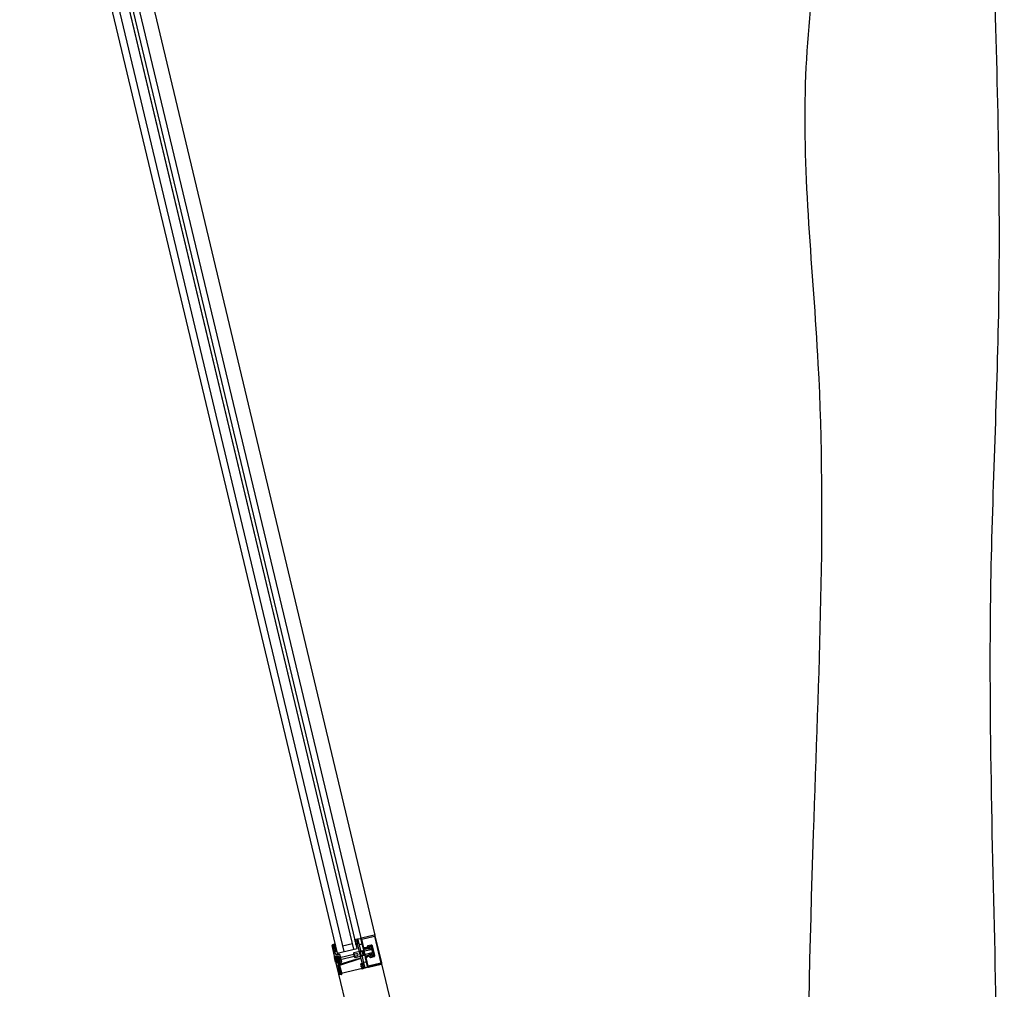
# Model space of a CAD drawing. Units: millimetres. Extents: x -355 to 331684, y -18510 to 60318.
# Drawn here: x 132391 to 134054, y 46187 to 47825 of the extents above; entities that cross this region are included whole.
import ezdxf

# ---------------------------------------------------------------- set-up
doc = ezdxf.new("R2010")
doc.units = ezdxf.units.MM
doc.layers.add('00-T-BAT-MenExt', color=251, linetype='Continuous')
doc.layers.add('00-T-BAT-vue', color=251, linetype='Continuous')

msp = doc.modelspace()

# ---------------------------------------------------------------- linework, layer by layer
at = {"layer": '00-T-BAT-MenExt'}
for p, q in [((132450.1, 48547, 0), (132991.2, 46278.3, 0)), ((132450.1, 48546.9, 0), (132991.2, 46278.3, 0)), ((132391.1, 48493.2, 0), (132927.2, 46247.7, 0)), ((132391.1, 48493.2, 0), (132927.2, 46247.6, 0)), ((132402.7, 48496, 0), (132938.9, 46250.5, 0)), ((132402.7, 48496, 0), (132938.9, 46250.4, 0)), ((132961.2, 46255.8, 0), (132425, 48501.4, 0)), ((132961.3, 46255.8, 0), (132425, 48501.3, 0)), ((132438.1, 48490.1, 0), (132979.1, 46224, 0)), ((132438.1, 48490, 0), (132979.1, 46224, 0)), ((132919.4, 46262.2, 0), (132919.6, 46261.2, 0)), ((132919.4, 46262.2, 0), (132919.6, 46261.2, 0)), ((132936.6, 46260.2, 0), (132953.1, 46264.1, 0)), ((132936.6, 46260.1, 0), (132953.1, 46264.1, 0)), ((132957, 46271.1, 0), (132961.9, 46271.8, 0)), ((132957, 46271, 0), (132961.9, 46271.8, 0)), ((132957.3, 46270.1, 0), (132957, 46271.1, 0)), ((132957.3, 46270, 0), (132957, 46271, 0)), ((132957.8, 46270.1, 0), (132957.3, 46270.1, 0)), ((132957.8, 46270, 0), (132957.3, 46270, 0)), ((132957.6, 46268.8, 0), (132958, 46269.4, 0)), ((132957.6, 46268.8, 0), (132958, 46269.4, 0)), ((132957.6, 46268.6, 0), (132957.6, 46268.8, 0)), ((132957.6, 46268.5, 0), (132957.6, 46268.8, 0)), ((132958.2, 46268.3, 0), (132957.6, 46268.6, 0)), ((132958.2, 46268.3, 0), (132957.6, 46268.5, 0)), ((132958, 46269.4, 0), (132957.8, 46270.1, 0)), ((132958, 46269.4, 0), (132957.8, 46270, 0)), ((132957.8, 46267.8, 0), (132958.2, 46268.3, 0)), ((132957.8, 46267.8, 0), (132958.2, 46268.3, 0)), ((132957.9, 46267.6, 0), (132957.8, 46267.8, 0)), ((132957.9, 46267.6, 0), (132957.8, 46267.8, 0)), ((132958.4, 46267.3, 0), (132957.9, 46267.6, 0)), ((132958.4, 46267.3, 0), (132957.9, 46267.6, 0)), ((132958, 46266.8, 0), (132958.4, 46267.3, 0)), ((132958.1, 46266.6, 0), (132958, 46266.8, 0)), ((132958.1, 46266.8, 0), (132958.4, 46267.3, 0)), ((132958.1, 46266.6, 0), (132958.1, 46266.8, 0)), ((132958.7, 46266.4, 0), (132958.1, 46266.6, 0)), ((132958.7, 46266.4, 0), (132958.1, 46266.6, 0)), ((132958.3, 46265.9, 0), (132958.7, 46266.4, 0)), ((132958.3, 46265.8, 0), (132958.7, 46266.4, 0)), ((132958.3, 46265.7, 0), (132958.3, 46265.9, 0)), ((132958.3, 46265.6, 0), (132958.3, 46265.8, 0)), ((132958.9, 46265.4, 0), (132958.3, 46265.7, 0)), ((132958.9, 46265.3, 0), (132958.3, 46265.6, 0)), ((132958.5, 46264.9, 0), (132958.9, 46265.4, 0)), ((132958.5, 46264.9, 0), (132958.9, 46265.3, 0)), ((132958.6, 46264.7, 0), (132958.5, 46264.9, 0)), ((132958.6, 46264.7, 0), (132958.5, 46264.9, 0)), ((132959.1, 46264.4, 0), (132958.6, 46264.7, 0)), ((132959.1, 46264.4, 0), (132958.6, 46264.7, 0)), ((132958.7, 46263.9, 0), (132959.1, 46264.4, 0)), ((132958.8, 46263.7, 0), (132958.7, 46263.9, 0)), ((132958.8, 46263.9, 0), (132959.1, 46264.4, 0)), ((132958.8, 46263.7, 0), (132958.8, 46263.9, 0)), ((132959.3, 46263.4, 0), (132958.8, 46263.7, 0)), ((132959.3, 46263.4, 0), (132958.8, 46263.7, 0)), ((132959, 46262.9, 0), (132959.3, 46263.4, 0)), ((132959, 46262.9, 0), (132959.3, 46263.4, 0)), ((132959, 46262.7, 0), (132959, 46262.9, 0)), ((132959.1, 46262.6, 0), (132959, 46262.9, 0)), ((132962.2, 46261.6, 0), (132959, 46262.7, 0)), ((132962.2, 46261.6, 0), (132959.1, 46262.6, 0)), ((132961.9, 46271.8, 0), (132962.5, 46271.2, 0)), ((132961.9, 46271.8, 0), (132962.5, 46271.2, 0)), ((132967.2, 46240.4, 0), (132962.2, 46261.6, 0)), ((132967.2, 46240.4, 0), (132962.2, 46261.6, 0)), ((132962.5, 46271.2, 0), (132962.8, 46271.3, 0)), ((132962.5, 46271.2, 0), (132962.8, 46271.3, 0)), ((132962.5, 46270.9, 0), (132967.5, 46250.1, 0)), ((132962.6, 46270.9, 0), (132962.5, 46270.9, 0)), ((132962.6, 46270.9, 0), (132962.5, 46270.8, 0)), ((132962.5, 46270.8, 0), (132967.5, 46250.1, 0)), ((132964.5, 46262.9, 0), (132962.6, 46270.9, 0)), ((132964.5, 46262.9, 0), (132962.6, 46270.9, 0)), ((132962.8, 46271.3, 0), (132963.1, 46272, 0)), ((132962.8, 46271.3, 0), (132963.1, 46272, 0)), ((132963.1, 46272, 0), (132966.1, 46272.4, 0)), ((132963.1, 46272, 0), (132966.1, 46272.4, 0)), ((132965, 46262.6, 0), (132964.5, 46262.9, 0)), ((132965, 46262.6, 0), (132964.5, 46262.9, 0)), ((132965.2, 46262, 0), (132965, 46262.6, 0)), ((132965.2, 46262, 0), (132965, 46262.6, 0)), ((132968.3, 46262.7, 0), (132965.2, 46262, 0)), ((132968.3, 46262.7, 0), (132965.2, 46262, 0)), ((132967.2, 46271.7, 0), (132969, 46263.9, 0)), ((132967.2, 46271.7, 0), (132969, 46263.9, 0)), ((132927.2, 46247.7, 0), (132961.2, 46255.8, 0)), ((132927.2, 46247.6, 0), (132961.3, 46255.8, 0)), ((132930.1, 46240.6, 0), (132933, 46241.3, 0)), ((132930.1, 46240.6, 0), (132933, 46241.3, 0)), ((132967.5, 46250.1, 0), (132966.5, 46249.2, 0)), ((132967.5, 46250.1, 0), (132966.5, 46249.1, 0)), ((132966.5, 46249.2, 0), (132967.6, 46244.5, 0)), ((132966.5, 46249.1, 0), (132967.6, 46244.5, 0)), ((132967.6, 46244.5, 0), (132968.9, 46244.1, 0)), ((132967.6, 46244.5, 0), (132968.9, 46244.1, 0)), ((132968.9, 46244.1, 0), (132972, 46231.2, 0)), ((132968.9, 46244.1, 0), (132972, 46231.2, 0)), ((132969.6, 46249.5, 0), (132970.4, 46247.7, 0)), ((132969.6, 46249.4, 0), (132970.4, 46247.6, 0)), ((132970.9, 46249.4, 0), (132971.6, 46246.4, 0)), ((132970.9, 46249.3, 0), (132971.6, 46246.3, 0)), ((132927.1, 46241.2, 0), (132924.9, 46240.7, 0)), ((132927.1, 46241.2, 0), (132924.9, 46240.7, 0)), ((132930.4, 46239.1, 0), (132925.6, 46238, 0)), ((132930.4, 46239.1, 0), (132925.6, 46237.9, 0)), ((132930.9, 46237.2, 0), (132926, 46236, 0)), ((132930.9, 46237.2, 0), (132926, 46236, 0)), ((132926.1, 46241.1, 0), (132927.9, 46233.5, 0)), ((132926.1, 46241, 0), (132927.9, 46233.5, 0)), ((132926.7, 46233.3, 0), (132928.8, 46233.8, 0)), ((132926.7, 46233.3, 0), (132928.8, 46233.8, 0)), ((132930.4, 46227.8, 0), (132932.1, 46228.9, 0)), ((132930.4, 46227.7, 0), (132932.1, 46228.9, 0)), ((132930.7, 46226.6, 0), (132930.4, 46227.8, 0)), ((132930.7, 46226.6, 0), (132930.4, 46227.7, 0)), ((132931, 46226.6, 0), (132930.7, 46226.6, 0)), ((132931, 46226.5, 0), (132930.7, 46226.6, 0)), ((132930.8, 46225.8, 0), (132931.1, 46226, 0)), ((132930.8, 46225.8, 0), (132931.1, 46226, 0)), ((132931.1, 46224.6, 0), (132930.8, 46225.8, 0)), ((132931.1, 46224.6, 0), (132930.8, 46225.8, 0)), ((132931.2, 46226.3, 0), (132931, 46226.6, 0)), ((132931.2, 46226.2, 0), (132931, 46226.5, 0)), ((132931.1, 46226, 0), (132931.2, 46226.3, 0)), ((132931.1, 46226, 0), (132931.2, 46226.2, 0)), ((132931.4, 46224.6, 0), (132931.1, 46224.6, 0)), ((132931.4, 46224.6, 0), (132931.1, 46224.6, 0)), ((132931.2, 46240.4, 0), (132932.1, 46236.4, 0)), ((132931.2, 46240.4, 0), (132932.1, 46236.3, 0)), ((132931.2, 46235.7, 0), (132934.2, 46236.4, 0)), ((132931.3, 46235.7, 0), (132934.2, 46236.4, 0)), ((132931.6, 46224.3, 0), (132931.4, 46224.6, 0)), ((132931.6, 46240.1, 0), (132932.4, 46236.9, 0)), ((132967.1, 46238.9, 0), (132931.6, 46227.1, 0)), ((132967.1, 46238.9, 0), (132931.6, 46227, 0)), ((132931.6, 46227.1, 0), (132934.5, 46214.9, 0)), ((132931.6, 46227, 0), (132934.5, 46214.8, 0)), ((132931.7, 46240.1, 0), (132932.4, 46236.9, 0)), ((132932.1, 46228.9, 0), (132960.9, 46238, 0)), ((132932.1, 46228.9, 0), (132960.9, 46238, 0)), ((132933, 46236.7, 0), (132932.4, 46238.6, 0)), ((132933, 46236.7, 0), (132932.4, 46238.6, 0)), ((132960.9, 46238, 0), (132961.4, 46237.7, 0)), ((132960.9, 46238, 0), (132961.5, 46237.6, 0)), ((132961.4, 46237.7, 0), (132966.9, 46239.9, 0)), ((132961.5, 46237.6, 0), (132966.9, 46239.9, 0)), ((132966.9, 46239.9, 0), (132967.2, 46240.4, 0)), ((132966.9, 46239.9, 0), (132967.2, 46240.4, 0)), ((132967.7, 46238.5, 0), (132967, 46238.9, 0)), ((132967.7, 46238.5, 0), (132967, 46238.9, 0)), ((132967, 46229.1, 0), (132969.4, 46231.5, 0)), ((132967.1, 46228.8, 0), (132967, 46229.1, 0)), ((132967.1, 46229.1, 0), (132969.4, 46231.4, 0)), ((132967.1, 46228.8, 0), (132967.1, 46229.1, 0)), ((132967.7, 46228.6, 0), (132967.1, 46228.8, 0)), ((132967.7, 46228.5, 0), (132967.1, 46228.8, 0)), ((132967.3, 46228.1, 0), (132967.7, 46228.6, 0)), ((132967.3, 46228, 0), (132967.7, 46228.5, 0)), ((132967.3, 46227.9, 0), (132967.3, 46228.1, 0)), ((132967.4, 46227.8, 0), (132967.3, 46228, 0)), ((132967.9, 46227.6, 0), (132967.3, 46227.9, 0)), ((132967.9, 46227.6, 0), (132967.4, 46227.8, 0)), ((132967.5, 46227.1, 0), (132967.9, 46227.6, 0)), ((132967.5, 46227.1, 0), (132967.9, 46227.6, 0)), ((132967.6, 46226.9, 0), (132967.5, 46227.1, 0)), ((132967.6, 46226.9, 0), (132967.5, 46227.1, 0)), ((132968.1, 46226.6, 0), (132967.6, 46226.9, 0)), ((132968.1, 46226.6, 0), (132967.6, 46226.9, 0)), ((132969.4, 46231.5, 0), (132967.7, 46238.5, 0)), ((132969.4, 46231.4, 0), (132967.7, 46238.5, 0)), ((132967.8, 46226.1, 0), (132968.1, 46226.6, 0)), ((132967.8, 46226.1, 0), (132968.1, 46226.6, 0)), ((132967.8, 46225.9, 0), (132967.8, 46226.1, 0)), ((132967.8, 46225.9, 0), (132967.8, 46226.1, 0)), ((132968.4, 46225.6, 0), (132967.8, 46225.9, 0)), ((132968.4, 46225.6, 0), (132967.8, 46225.9, 0)), ((132968, 46225.2, 0), (132968.4, 46225.6, 0)), ((132968, 46225.1, 0), (132968.4, 46225.6, 0)), ((132968, 46225, 0), (132968, 46225.2, 0)), ((132968.1, 46224.9, 0), (132968, 46225.1, 0)), ((132968.6, 46224.7, 0), (132968, 46225, 0)), ((132968.6, 46224.6, 0), (132968.1, 46224.9, 0)), ((132968.2, 46224.2, 0), (132968.6, 46224.7, 0)), ((132968.2, 46224.2, 0), (132968.6, 46224.6, 0)), ((132972, 46231.2, 0), (132973.9, 46223.4, 0)), ((132972, 46231.2, 0), (132973.9, 46223.3, 0)), ((132972.1, 46231.4, 0), (132972.3, 46231.8, 0)), ((132972.1, 46231.3, 0), (132972.4, 46231.8, 0)), ((132974, 46223.4, 0), (132972.1, 46231.4, 0)), ((132974, 46223.4, 0), (132972.1, 46231.3, 0)), ((132972.2, 46232.5, 0), (132975.3, 46233.2, 0)), ((132972.2, 46232.5, 0), (132975.3, 46233.2, 0)), ((132972.3, 46231.8, 0), (132972.2, 46232.5, 0)), ((132972.4, 46231.8, 0), (132972.2, 46232.5, 0)), ((132976.5, 46232.5, 0), (132978.4, 46224.8, 0)), ((132976.5, 46232.5, 0), (132978.4, 46224.7, 0)), ((132931.5, 46211.6, 0), (132931.2, 46212.6, 0)), ((132931.5, 46211.6, 0), (132931.2, 46212.6, 0)), ((132931.3, 46223.9, 0), (132931.6, 46224.1, 0)), ((132931.3, 46223.8, 0), (132931.6, 46224, 0)), ((132931.6, 46222.7, 0), (132931.3, 46223.9, 0)), ((132931.6, 46222.7, 0), (132931.3, 46223.8, 0)), ((132931.6, 46224.3, 0), (132931.4, 46224.6, 0)), ((132931.6, 46224.1, 0), (132931.6, 46224.3, 0)), ((132931.6, 46224, 0), (132931.6, 46224.3, 0)), ((132931.9, 46222.7, 0), (132931.6, 46222.7, 0)), ((132931.9, 46222.6, 0), (132931.6, 46222.7, 0)), ((132931.8, 46221.9, 0), (132932, 46222.1, 0)), ((132931.8, 46221.9, 0), (132932, 46222.1, 0)), ((132932, 46220.8, 0), (132931.8, 46221.9, 0)), ((132932.1, 46220.7, 0), (132931.8, 46221.9, 0)), ((132932.1, 46222.4, 0), (132931.9, 46222.7, 0)), ((132932.1, 46222.3, 0), (132931.9, 46222.6, 0)), ((132932, 46222.1, 0), (132932.1, 46222.4, 0)), ((132932, 46222.1, 0), (132932.1, 46222.3, 0)), ((132932.4, 46220.7, 0), (132932, 46220.8, 0)), ((132932.4, 46220.7, 0), (132932.1, 46220.7, 0)), ((132932.2, 46220, 0), (132932.5, 46220.2, 0)), ((132932.2, 46219.9, 0), (132932.5, 46220.1, 0)), ((132932.5, 46218.8, 0), (132932.2, 46220, 0)), ((132932.5, 46218.8, 0), (132932.2, 46219.9, 0)), ((132932.5, 46220.4, 0), (132932.4, 46220.7, 0)), ((132932.6, 46220.4, 0), (132932.4, 46220.7, 0)), ((132932.5, 46220.2, 0), (132932.5, 46220.4, 0)), ((132932.5, 46220.1, 0), (132932.6, 46220.4, 0)), ((132932.8, 46218.8, 0), (132932.5, 46218.8, 0)), ((132932.8, 46218.7, 0), (132932.5, 46218.8, 0)), ((132932.7, 46218, 0), (132932.9, 46218.2, 0)), ((132932.7, 46218, 0), (132933, 46218.2, 0)), ((132933, 46216.9, 0), (132932.7, 46218, 0)), ((132933, 46216.8, 0), (132932.7, 46218, 0)), ((132933, 46218.5, 0), (132932.8, 46218.8, 0)), ((132933, 46218.4, 0), (132932.8, 46218.7, 0)), ((132932.9, 46218.2, 0), (132933, 46218.5, 0)), ((132933, 46218.2, 0), (132933, 46218.4, 0)), ((132933.3, 46216.8, 0), (132933, 46216.9, 0)), ((132933.3, 46216.8, 0), (132933, 46216.8, 0)), ((132933.2, 46216.1, 0), (132933.4, 46216.3, 0)), ((132933.2, 46216.1, 0), (132933.4, 46216.2, 0)), ((132933.5, 46214.6, 0), (132933.2, 46216.1, 0)), ((132933.5, 46214.6, 0), (132933.2, 46216.1, 0)), ((132933.5, 46216.5, 0), (132933.3, 46216.8, 0)), ((132933.5, 46216.5, 0), (132933.3, 46216.8, 0)), ((132933.4, 46216.3, 0), (132933.5, 46216.5, 0)), ((132933.4, 46216.2, 0), (132933.5, 46216.5, 0)), ((132968.3, 46224, 0), (132968.2, 46224.2, 0)), ((132968.3, 46223.9, 0), (132968.2, 46224.2, 0)), ((132968.8, 46223.7, 0), (132968.3, 46224, 0)), ((132968.8, 46223.7, 0), (132968.3, 46223.9, 0)), ((132968.5, 46223.2, 0), (132968.8, 46223.7, 0)), ((132968.5, 46223.2, 0), (132968.8, 46223.7, 0)), ((132968.5, 46223, 0), (132968.5, 46223.2, 0)), ((132968.5, 46223, 0), (132968.5, 46223.2, 0)), ((132969.1, 46222.6, 0), (132968.5, 46223, 0)), ((132969.1, 46222.6, 0), (132968.5, 46223, 0)), ((132968.8, 46221.7, 0), (132969.3, 46222, 0)), ((132968.8, 46221.7, 0), (132969.3, 46221.9, 0)), ((132969.1, 46220.7, 0), (132968.8, 46221.7, 0)), ((132969.1, 46220.7, 0), (132968.8, 46221.7, 0)), ((132969.3, 46222, 0), (132969.1, 46222.6, 0)), ((132969.3, 46221.9, 0), (132969.1, 46222.6, 0)), ((132973.7, 46222.2, 0), (132969.1, 46220.7, 0)), ((132973.7, 46222.2, 0), (132969.1, 46220.7, 0)), ((132974, 46223, 0), (132973.7, 46222.2, 0)), ((132974, 46223, 0), (132973.7, 46222.2, 0)), ((132973.9, 46223.4, 0), (132974, 46223.4, 0)), ((132973.9, 46223.3, 0), (132974, 46223.4, 0)), ((132974.4, 46223.1, 0), (132974, 46223, 0)), ((132974.4, 46223.1, 0), (132974, 46223, 0)), ((132974.9, 46222.6, 0), (132974.4, 46223.1, 0)), ((132974.9, 46222.6, 0), (132974.4, 46223.1, 0)), ((132977.7, 46223.6, 0), (132974.9, 46222.6, 0)), ((132977.7, 46223.5, 0), (132974.9, 46222.6, 0))]:
    msp.add_line(p, q, dxfattribs=at)
at = {"layer": '00-T-BAT-MenExt', "linetype": 'ByBlock', "elevation": 0}
for points in [[(132955.4, 46254.4), (132419.3, 48500)], [(132955.4, 46254.4), (132419.3, 48499.9)], [(132919.4, 46262.2), (132922.2, 46262.9)], [(132919.4, 46262.2), (132922.2, 46262.8)], [(132971, 46251.9), (132955.8, 46248.3), (132954.7, 46246.4), (132955.9, 46241.6), (132957.7, 46240.5), (132972.9, 46244.1)], [(132971, 46251.9), (132955.8, 46248.3), (132954.7, 46246.5), (132955.9, 46241.6), (132957.7, 46240.5), (132972.9, 46244.1)], [(132957.7, 46240.5), (132955.8, 46248.3)], [(132957.7, 46240.5), (132955.8, 46248.3)], [(132926, 46239.9), (132927.6, 46238.6), (132928.5, 46237.6), (132928.2, 46236.4), (132927.3, 46234.5)], [(132926, 46239.9), (132927.6, 46238.6), (132928.5, 46237.7), (132928.2, 46236.4), (132927.3, 46234.5)], [(132926.1, 46241), (132927.9, 46233.6)], [(132926.1, 46240.9), (132927.9, 46233.6)], [(132930.2, 46240.3), (132928.1, 46239.8), (132926.2, 46241)], [(132930.2, 46240.3), (132928.1, 46239.8), (132926.2, 46241)], [(132926.5, 46237.9), (132927.8, 46238)], [(132926.5, 46237.9), (132927.8, 46238)], [(132928, 46237), (132926.8, 46236.5)], [(132928, 46237), (132926.8, 46236.5)], [(132927.6, 46238.6), (132928.2, 46236.4)], [(132927.6, 46238.6), (132928.2, 46236.4)], [(132931.2, 46236), (132929.1, 46235.5), (132928, 46233.6)], [(132931.2, 46236), (132929.1, 46235.5), (132928, 46233.6)], [(132929.1, 46235.5), (132928.1, 46239.8)], [(132929.1, 46235.5), (132928.1, 46239.8)], [(133019.1, 46161.6), (133002.9, 46229.7), (132929.6, 46212.2), (132943.6, 46153.8), (132980.2, 46162.6), (132982.5, 46152.8), (133019.1, 46161.6)], [(133019.1, 46161.6), (133002.9, 46229.7), (132929.6, 46212.2), (132943.6, 46153.9), (132980.2, 46162.6), (132982.5, 46152.9), (133019.1, 46161.6)], [(132931.5, 46211.6), (132934.2, 46212.3)], [(132931.5, 46211.6), (132934.2, 46212.3)]]:
    msp.add_lwpolyline(points, dxfattribs=at)
for points in [[(132980.4, 46255.1), (132979.6, 46258.5), (132985.4, 46259.9), (132989.4, 46243.4), (132983.5, 46242), (132982.7, 46245.4), (132975.5, 46241.5, 0.339454), (132974.8, 46239.9), (132978.2, 46225.3, 0.414214), (132980.1, 46224.2), (133001.5, 46229.3, 0.414214), (133002.6, 46231.1), (132991.6, 46276.9, 0.414214), (132989.8, 46278), (132968.4, 46272.9, 0.414214), (132967.3, 46271), (132970.8, 46256.5, 0.339454), (132972.2, 46255.4)], [(132980.4, 46255.2), (132979.6, 46258.6), (132985.4, 46260), (132989.3, 46243.4), (132983.5, 46242), (132982.7, 46245.5), (132975.5, 46241.6, 0.339454), (132974.8, 46239.9), (132978.2, 46225.4, 0.414214), (132980, 46224.3), (133001.4, 46229.4, 0.414214), (133002.6, 46231.2), (132991.6, 46276.9, 0.414214), (132989.8, 46278), (132968.4, 46272.9, 0.414214), (132967.3, 46271.1), (132970.8, 46256.6, 0.339454), (132972.2, 46255.4)], [(132972.3, 46256.9), (132968.8, 46271.4), (132990.2, 46276.5), (133001.1, 46230.8), (132979.7, 46225.7), (132976.2, 46240.2), (132981.7, 46243.2), (132982.1, 46241.7, 0.414214), (132983.9, 46240.6), (132989.7, 46241.9, 0.414214), (132990.8, 46243.8), (132986.9, 46260.3, 0.414214), (132985.1, 46261.4), (132979.2, 46260, 0.414214), (132978.1, 46258.2), (132978.5, 46256.7)], [(132972.3, 46256.9), (132968.8, 46271.4), (132990.2, 46276.5), (133001.1, 46230.8), (132979.7, 46225.7), (132976.2, 46240.2), (132981.7, 46243.2), (132982.1, 46241.7, 0.414214), (132983.9, 46240.6), (132989.7, 46242, 0.414214), (132990.8, 46243.8), (132986.9, 46260.3, 0.414214), (132985.1, 46261.4), (132979.2, 46260, 0.414214), (132978.1, 46258.2), (132978.5, 46256.7)], [(132921, 46255.4), (132920.4, 46258), (132920.9, 46258.1, 3.732051), (132920.7, 46258.9), (132920.2, 46258.8), (132919.6, 46261.2), (132918.1, 46260.8), (132922.4, 46242.4), (132925.7, 46243.2), (132929.5, 46243.2), (132931.9, 46233.1), (132928.5, 46231.4), (132925.3, 46230.6), (132929.7, 46212.2), (132931.2, 46212.6), (132930.6, 46215), (132931.1, 46215.1, 3.732051), (132931, 46215.9), (132930.5, 46215.8), (132929.8, 46218.4), (132930.3, 46218.5, 3.732051), (132930.2, 46219.2), (132929.7, 46219.1), (132929.3, 46220.6), (132930.3, 46221.6), (132929.1, 46226.5), (132929.2, 46228.3, -0.272631), (132930.3, 46230), (132935.1, 46232.5), (132932.1, 46245.2), (132926.6, 46245.2, -0.272631), (132924.9, 46246.3), (132924, 46247.9), (132922.9, 46252.7), (132921.5, 46253.1), (132921.2, 46254.6), (132921.7, 46254.7, 3.732051), (132921.5, 46255.5)], [(132921, 46255.4), (132920.4, 46258), (132920.9, 46258.1, 3.732051), (132920.7, 46258.9), (132920.2, 46258.8), (132919.6, 46261.2), (132918.1, 46260.9), (132922.4, 46242.5), (132925.7, 46243.2), (132929.5, 46243.2), (132931.9, 46233.1), (132928.5, 46231.4), (132925.3, 46230.6), (132929.7, 46212.2), (132931.2, 46212.6), (132930.6, 46215), (132931.1, 46215.1, 3.732051), (132930.9, 46215.9), (132930.5, 46215.8), (132929.8, 46218.4), (132930.3, 46218.5, 3.732051), (132930.1, 46219.3), (132929.7, 46219.2), (132929.3, 46220.7), (132930.3, 46221.6), (132929.1, 46226.5), (132929.2, 46228.3, -0.272631), (132930.3, 46230), (132935.1, 46232.5), (132932.1, 46245.2), (132926.6, 46245.2, -0.272631), (132924.9, 46246.3), (132924, 46247.9), (132922.9, 46252.8), (132921.5, 46253.1), (132921.2, 46254.7), (132921.7, 46254.8, 3.732051), (132921.5, 46255.6)], [(132926.4, 46241.7), (132927, 46241.3, 0.291473), (132927.3, 46241.3), (132928.4, 46241.8, 0.774283), (132928.2, 46242.7), (132924.9, 46242.8), (132922.5, 46242.2), (132925.2, 46230.8), (132927.7, 46231.4), (132930.5, 46232.9, 0.774283), (132930.3, 46233.8), (132929.1, 46233.8, 0.291473), (132928.8, 46233.7), (132928.5, 46233), (132926.3, 46232.5), (132924.2, 46241.2)], [(132926.4, 46241.8), (132927, 46241.3, 0.291473), (132927.3, 46241.3), (132928.4, 46241.9, 0.774283), (132928.2, 46242.8), (132924.9, 46242.8), (132922.5, 46242.2), (132925.2, 46230.9), (132927.6, 46231.4), (132930.5, 46232.9, 0.774283), (132930.3, 46233.8), (132929.1, 46233.9, 0.291473), (132928.8, 46233.7), (132928.5, 46233), (132926.3, 46232.5), (132924.2, 46241.2)], [(132926.7, 46233.3), (132928.4, 46232.9), (132928.8, 46233.8), (132930.1, 46234.1, -0.416513), (132931, 46233.6), (132931.1, 46233.1), (132931.8, 46233.2, 0.414214), (132931.8, 46233.3), (132929.5, 46243, 0.414214), (132929.4, 46243.1), (132928.8, 46242.9), (132928.9, 46242.4, -0.414214), (132928.3, 46241.5), (132927.1, 46241.2), (132926.3, 46241.9), (132924.9, 46240.7)], [(132926.7, 46233.3), (132928.5, 46232.8), (132928.8, 46233.8), (132930.1, 46234.1, -0.416513), (132931, 46233.5), (132931.1, 46233), (132931.8, 46233.2, 0.414214), (132931.8, 46233.3), (132929.5, 46243, 0.414214), (132929.5, 46243), (132928.8, 46242.9), (132928.9, 46242.4, -0.414214), (132928.3, 46241.5), (132927.1, 46241.2), (132926.3, 46241.9), (132924.9, 46240.7)]]:
    msp.add_lwpolyline(points, format="xyb", close=True, dxfattribs=at)
for points in [[(132924.4, 46253.1, 0.177897), (132924.6, 46252.8, -0.170658), (132926, 46250.4, -0.964232), (132925.6, 46250.3, 0.098202), (132924.9, 46251.6, 0.737484), (132924.8, 46251.5), (132924.9, 46251, -0.229727), (132924.8, 46250.4), (132924, 46249.4, -0.626377), (132923.6, 46249.5), (132922.9, 46252.8, 0.267949), (132922.7, 46252.9), (132921.6, 46253.3, -0.264219), (132921.5, 46253.4), (132921.3, 46254.1, -0.198912), (132921.3, 46254.2), (132921.5, 46254.6, -0.428928), (132921.8, 46254.6, 2.595874), (132921.6, 46255.7, -0.428929), (132921.3, 46255.6), (132921, 46255.9, -0.536537), (132921, 46256.3), (132921.7, 46256.7, 0.729891), (132921.6, 46257.1), (132920.7, 46257.2, -0.528271), (132920.5, 46257.6), (132920.7, 46257.9, -0.428926), (132921, 46258, 2.595874), (132920.8, 46259, -0.428926), (132920.5, 46259), (132920.2, 46259.2, -0.198912), (132920.1, 46259.3), (132919.6, 46261.1, -0.315299), (132919.7, 46261.3), (132921.7, 46262.7, -0.520567), (132922.1, 46262.5), (132922.2, 46262.1, 1.172743), (132922.3, 46262.1, -0.025313), (132922.1, 46263, -1.051181), (132923, 46263.1, -0.072916), (132922.7, 46260.2, 0.138408), (132922.7, 46259.9, 0.177897), (132923, 46259.6, -0.170658), (132924.4, 46257.2, -0.964232), (132924, 46257.2, 0.098202), (132923.3, 46258.4, 0.737484), (132923.1, 46258.3), (132923.6, 46256.5, 0.177897), (132923.8, 46256.2, -0.170658), (132925.2, 46253.8, -0.964232), (132924.8, 46253.7, 0.098202), (132924.1, 46255, 0.737484), (132923.9, 46254.9), (132924.4, 46253.1)], [(132924.4, 46253.1, 0.177897), (132924.6, 46252.8, -0.170658), (132926, 46250.5, -0.964232), (132925.6, 46250.4, 0.098202), (132924.9, 46251.6, 0.737484), (132924.7, 46251.5), (132924.9, 46251, -0.229727), (132924.8, 46250.5), (132924, 46249.4, -0.626377), (132923.6, 46249.5), (132922.8, 46252.8, 0.267949), (132922.7, 46253), (132921.6, 46253.3, -0.264219), (132921.5, 46253.5), (132921.3, 46254.1, -0.198912), (132921.3, 46254.3), (132921.5, 46254.6, -0.428928), (132921.8, 46254.7, 2.595874), (132921.6, 46255.7, -0.428929), (132921.3, 46255.6), (132921, 46255.9, -0.536537), (132920.9, 46256.3), (132921.7, 46256.8, 0.729891), (132921.6, 46257.2), (132920.7, 46257.2, -0.528271), (132920.5, 46257.6), (132920.7, 46258, -0.428926), (132921, 46258, 2.595874), (132920.7, 46259.1, -0.428926), (132920.5, 46259), (132920.1, 46259.2, -0.198912), (132920.1, 46259.4), (132919.6, 46261.2, -0.315299), (132919.7, 46261.4), (132921.7, 46262.7, -0.520567), (132922.1, 46262.5), (132922.2, 46262.1, 1.172743), (132922.3, 46262.1, -0.025313), (132922.1, 46263, -1.051181), (132923, 46263.1, -0.072916), (132922.7, 46260.2, 0.138408), (132922.7, 46259.9, 0.177897), (132923, 46259.6, -0.170658), (132924.4, 46257.3, -0.964232), (132924, 46257.2, 0.098202), (132923.3, 46258.4, 0.737484), (132923.1, 46258.3), (132923.6, 46256.5, 0.177897), (132923.8, 46256.2, -0.170658), (132925.2, 46253.9, -0.964232), (132924.8, 46253.8, 0.098202), (132924.1, 46255, 0.737484), (132923.9, 46254.9), (132924.4, 46253.1)], [(132982.7, 46245.4), (132983.2, 46243.2, 0.414214), (132983.8, 46242.9), (132987.3, 46243.7, 0.198912), (132987.6, 46243.9), (132988.3, 46245, 0.198912), (132988.4, 46245.4), (132985.4, 46257.7, 0.198912), (132985.2, 46258), (132984.1, 46258.7, 0.198912), (132983.7, 46258.8), (132980.2, 46257.9, 0.414214), (132979.9, 46257.3), (132980.4, 46255.1)], [(132982.7, 46245.5), (132983.2, 46243.3, 0.414214), (132983.8, 46242.9), (132987.3, 46243.7, 0.198912), (132987.6, 46244), (132988.3, 46245, 0.198912), (132988.4, 46245.4), (132985.4, 46257.8, 0.198912), (132985.2, 46258.1), (132984.1, 46258.7, 0.198912), (132983.7, 46258.8), (132980.2, 46258, 0.414214), (132979.9, 46257.4), (132980.4, 46255.2)], [(132924.6, 46232.7), (132922.8, 46240.3), (132923.1, 46240.3), (132925.1, 46239.1, 0.198912), (132925.5, 46239.1), (132928.2, 46239.7), (132928.7, 46239.4), (132929.3, 46239.5), (132929.4, 46239.4), (132929.7, 46239.5), (132929.9, 46239.9), (132959.8, 46247.1), (132960.1, 46246.8), (132961.2, 46247), (132961.7, 46246.9), (132962.4, 46244.3), (132961.9, 46244), (132961.5, 46243.9), (132961.4, 46243.5), (132930.1, 46236), (132929.9, 46236.3), (132929.5, 46236.2), (132929.2, 46235.6), (132926.5, 46235, 0.198912), (132926.2, 46234.8), (132925, 46232.8), (132924.6, 46232.7)], [(132924.6, 46232.7), (132922.8, 46240.3), (132923.1, 46240.4), (132925.1, 46239.2, 0.198912), (132925.5, 46239.1), (132928.2, 46239.7), (132928.7, 46239.4), (132929.2, 46239.5), (132929.4, 46239.5), (132929.7, 46239.5), (132929.8, 46240), (132959.8, 46247.1), (132960.1, 46246.8), (132961.2, 46247), (132961.7, 46247), (132962.3, 46244.3), (132961.9, 46244), (132961.5, 46243.9), (132961.4, 46243.5), (132930.1, 46236), (132929.9, 46236.3), (132929.5, 46236.2), (132929.2, 46235.7), (132926.5, 46235, 0.198912), (132926.2, 46234.8), (132925, 46232.8), (132924.6, 46232.7)], [(132971.4, 46244.1), (132969.7, 46251.2, -0.332406), (132970.1, 46251.7)], [(132971.4, 46244.1), (132969.7, 46251.2, -0.332406), (132970.1, 46251.6)], [(132971.8, 46254.2), (132970.8, 46250.6, 0.131652), (132970.8, 46250.1), (132971.8, 46245.7, 0.131652), (132972.1, 46245.2), (132974.6, 46242.5), (132984.3, 46246.1, 0.109518), (132985, 46246.6), (132986.1, 46247.7, 0.267949), (132986.2, 46248.2), (132986.1, 46248.4), (132975, 46245.3, -0.425879), (132973.8, 46246), (132972.7, 46250.7, -0.425879), (132973.4, 46251.8), (132984.8, 46254.1), (132984.8, 46254.3, 0.267949), (132984.4, 46254.7), (132982.9, 46255.2, 0.109518), (132982.1, 46255.3), (132971.8, 46254.2)], [(132971.8, 46254.1), (132970.8, 46250.6, 0.131652), (132970.8, 46250), (132971.8, 46245.6, 0.131652), (132972.1, 46245.2), (132974.6, 46242.5), (132984.3, 46246.1, 0.109518), (132985, 46246.6), (132986.1, 46247.7, 0.267949), (132986.2, 46248.2), (132986.2, 46248.4), (132975, 46245.3, -0.425879), (132973.8, 46246), (132972.7, 46250.6, -0.425879), (132973.4, 46251.8), (132984.8, 46254), (132984.8, 46254.3, 0.267949), (132984.4, 46254.6), (132982.9, 46255.1, 0.109518), (132982.1, 46255.2), (132971.8, 46254.1)], [(132971.8, 46254.2), (132973.5, 46254.9, -0.161794), (132974.1, 46254.9), (132975.3, 46254.5)], [(132971.8, 46254.1), (132973.6, 46254.9, -0.161794), (132974.1, 46254.9), (132975.3, 46254.5)], [(132974.6, 46242.5), (132976.5, 46242.6, 0.161794), (132977, 46242.8), (132977.9, 46243.7)], [(132974.6, 46242.5), (132976.5, 46242.6, 0.161794), (132977, 46242.8), (132977.9, 46243.7)], [(132983.1, 46255.1), (132982.9, 46256.1, 0.267949), (132982.2, 46256.8), (132980.6, 46257.3), (132980.1, 46257.2), (132980.9, 46255.7, -0.151356), (132980.9, 46255.5), (132980.9, 46255.1)], [(132983.1, 46255.1), (132982.9, 46256, 0.267949), (132982.2, 46256.7), (132980.6, 46257.2), (132980.1, 46257.1), (132980.9, 46255.6, -0.151356), (132980.9, 46255.5), (132980.9, 46255.1)], [(132985.1, 46246.8), (132985.3, 46245.8, -0.267949), (132985.1, 46244.8), (132983.8, 46243.7), (132983.3, 46243.5), (132983.4, 46245.2, 0.151356), (132983.3, 46245.4), (132983.1, 46245.7)], [(132985.1, 46246.7), (132985.4, 46245.8, -0.267949), (132985.1, 46244.8), (132983.8, 46243.6), (132983.3, 46243.5), (132983.4, 46245.2, 0.151356), (132983.3, 46245.4), (132983.1, 46245.7)], [(132984.7, 46254.3), (132985.5, 46254.3, -0.344345), (132986, 46253.9), (132987.1, 46249.1, -0.344345), (132986.9, 46248.5), (132986.2, 46248.2)], [(132984.8, 46254.3), (132985.5, 46254.3, -0.344345), (132986, 46253.9), (132987.1, 46249.1, -0.344345), (132986.9, 46248.5), (132986.2, 46248.1)], [(132931.8, 46221.9, -0.177897), (132931.9, 46222.3, 0.170658), (132932.1, 46225, 0.964232), (132931.7, 46225, -0.098202), (132931.6, 46223.6, -0.737484), (132931.4, 46223.5), (132931.3, 46224.1, 0.229727), (132931, 46224.5), (132929.8, 46225.1, 0.626377), (132929.5, 46224.8), (132930.3, 46221.5, -0.267949), (132930.3, 46221.3), (132929.4, 46220.5, 0.264219), (132929.4, 46220.3), (132929.5, 46219.7, 0.198912), (132929.6, 46219.6), (132929.9, 46219.3, 0.428928), (132930.2, 46219.4, -2.595874), (132930.5, 46218.4, 0.428929), (132930.2, 46218.3), (132930, 46217.9, 0.536537), (132930.2, 46217.6), (132931.1, 46217.5, -0.729891), (132931.2, 46217.1), (132930.4, 46216.6, 0.528271), (132930.4, 46216.2), (132930.7, 46216, 0.428926), (132931, 46216, -2.595874), (132931.3, 46215, 0.428926), (132931, 46214.9), (132930.8, 46214.6, 0.198912), (132930.8, 46214.4), (132931.2, 46212.6, 0.315299), (132931.4, 46212.5), (132933.7, 46212.2, 0.520567), (132934.1, 46212.5), (132934, 46213, -1.172743), (132934, 46213, 0.025313), (132934.3, 46212.1, 1.051181), (132935.1, 46212.4, 0.072916), (132933.6, 46214.9, -0.138408), (132933.4, 46215.1, -0.177897), (132933.5, 46215.5, 0.170658), (132933.7, 46218.2, 0.964232), (132933.3, 46218.1, -0.098202), (132933.3, 46216.8, -0.737484), (132933.1, 46216.7), (132932.6, 46218.5, -0.177897), (132932.7, 46218.9, 0.170658), (132932.9, 46221.6, 0.964232), (132932.5, 46221.5, -0.098202), (132932.4, 46220.2, -0.737484), (132932.2, 46220.1), (132931.8, 46221.9)], [(132931.8, 46222, -0.177897), (132931.9, 46222.4, 0.170658), (132932, 46225.1, 0.964232), (132931.6, 46225, -0.098202), (132931.6, 46223.6, -0.737484), (132931.4, 46223.6), (132931.3, 46224.1, 0.229727), (132931, 46224.5), (132929.8, 46225.1, 0.626377), (132929.5, 46224.9), (132930.3, 46221.6, -0.267949), (132930.3, 46221.4), (132929.4, 46220.5, 0.264219), (132929.4, 46220.4), (132929.5, 46219.7, 0.198912), (132929.6, 46219.6), (132929.9, 46219.4, 0.428928), (132930.2, 46219.4, -2.595874), (132930.5, 46218.4, 0.428929), (132930.2, 46218.3), (132930, 46218, 0.536537), (132930.2, 46217.6), (132931.1, 46217.5, -0.729891), (132931.2, 46217.1), (132930.4, 46216.7, 0.528271), (132930.4, 46216.2), (132930.7, 46216, 0.428926), (132931, 46216.1, -2.595874), (132931.3, 46215, 0.428926), (132931, 46215), (132930.8, 46214.6, 0.198912), (132930.8, 46214.5), (132931.2, 46212.7, 0.315299), (132931.4, 46212.5), (132933.7, 46212.2, 0.520567), (132934, 46212.6), (132933.9, 46213, -1.172743), (132934, 46213, 0.025313), (132934.3, 46212.1, 1.051181), (132935.1, 46212.4, 0.072916), (132933.5, 46214.9, -0.138408), (132933.4, 46215.2, -0.177897), (132933.5, 46215.6, 0.170658), (132933.7, 46218.3, 0.964232), (132933.3, 46218.2, -0.098202), (132933.2, 46216.8, -0.737484), (132933, 46216.8), (132932.6, 46218.6, -0.177897), (132932.7, 46219, 0.170658), (132932.9, 46221.7, 0.964232), (132932.5, 46221.6, -0.098202), (132932.4, 46220.2, -0.737484), (132932.2, 46220.2), (132931.8, 46222)]]:
    msp.add_lwpolyline(points, format="xyb", dxfattribs=at)
at = {"layer": '00-T-BAT-MenExt'}
for centre in [(132960.6, 46268.3, 0), (132960.6, 46268.3, 0), (132961.5, 46264.7, 0), (132961.5, 46264.6, 0), (132970.1, 46228.5, 0), (132970.1, 46228.4, 0), (132971, 46224.8, 0), (132971, 46224.8, 0)]:
    msp.add_circle(centre, 1.25, dxfattribs=at)
for centre, radius, start, end in [((132966.2, 46271.5, 0), 1, 13.4308, 98.877), ((132966.2, 46271.4, 0), 1, 13.4308, 98.877), ((132968.1, 46263.7, 0), 1, 283.4293, 13.4293), ((132968.1, 46263.7, 0), 1, 283.4293, 13.4293), ((132971.8, 46244.4, 0), 0.49, 211.2881, 284.8366), ((132971.8, 46244.4, 0), 0.49, 211.2881, 284.8366), ((132975.6, 46232.3, 0), 1, 13.4293, 103.4293), ((132975.6, 46232.2, 0), 1, 13.4293, 103.4293), ((132977.4, 46224.5, 0), 1, 287.9817, 13.4293), ((132977.4, 46224.5, 0), 1, 287.9817, 13.4293), ((132934, 46214.8, 0), 0.502, 197.8849, 283.4303), ((132934, 46214.8, 0), 0.502, 197.8849, 283.4303), ((132934, 46214.8, 0), 0.502, 283.4232, 8.9747), ((132934, 46214.8, 0), 0.502, 283.4232, 8.9747)]:
    msp.add_arc(centre, radius, start, end, dxfattribs=at)
at = {"layer": '00-T-BAT-vue'}
for points in [[(133735.5, 44184.7, 0), (133732.1, 46449.8, 0), (133740.2, 47243.2, 0), (133718.8, 47716.6, 0), (133736.4, 47937.6, 0)], [(134035.5, 44184.7, 0), (134040.7, 46159.8, 0), (134031.9, 46872.7, 0), (134045.4, 47357, 0), (134036.4, 47937.6, 0)]]:
    msp.add_spline(points, degree=3, dxfattribs=at)

doc.saveas('drawing.dxf')
